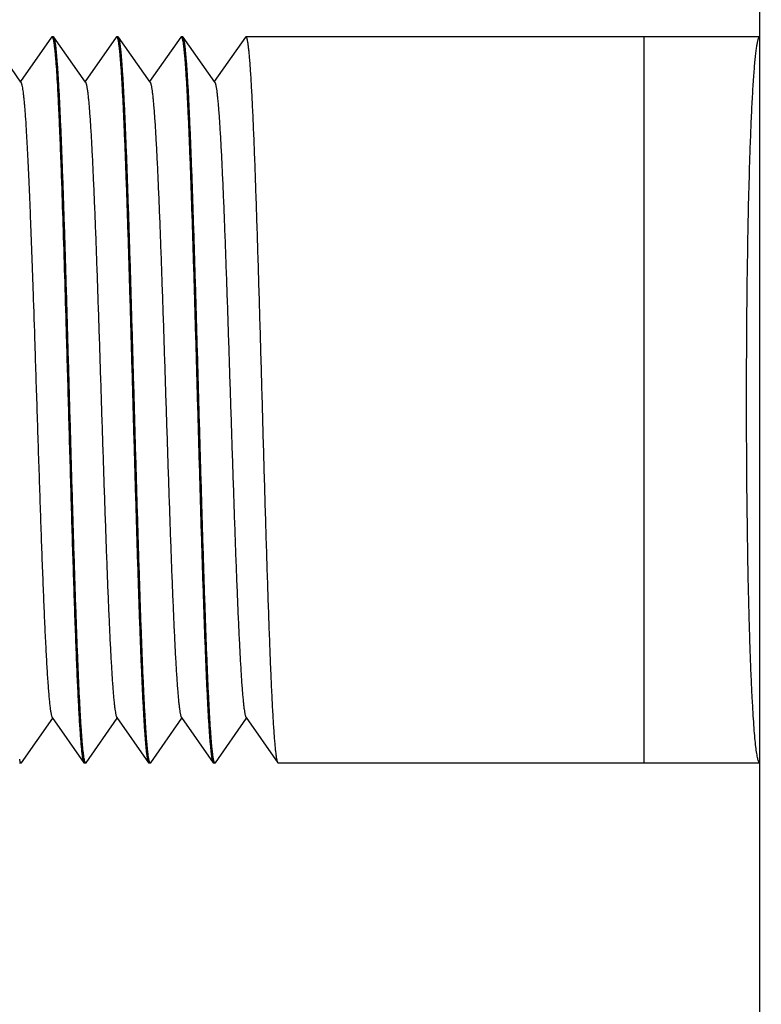
# Model space of a CAD drawing. Units: inches. Extents: x 0.7 to 21.3, y 0.5 to 16.
# Drawn here: x 7.3 to 7.8, y 8.3 to 9 of the extents above; entities that cross this region are included whole.
import ezdxf

# ---------------------------------------------------------------- set-up
doc = ezdxf.new("R2010")
doc.units = ezdxf.units.IN
doc.header["$LTSCALE"] = 1.21
doc.header["$MEASUREMENT"] = 0
doc.layers.get('0').update_dxf_attribs({"linetype": 'CONTINUOUS'})
doc.layers.add('SCHEME_DIMS', color=7, linetype='CONTINUOUS')
doc.dimstyles.new('DIMSTYLE_2', dxfattribs={"dimtxt": 0.1, "dimasz": 0.1875, "dimexe": 0.125, "dimexo": 0.0625, "dimgap": 0.1, "dimtad": 0, "dimtih": 1, "dimtoh": 1, "dimdec": 1, "dimzin": 4, "dimdsep": 46, "dimtxsty": 'STANDARD', "dimblk": '_FILLED', "dimblk1": '_FILLED', "dimblk2": '_FILLED', "dimcen": 0.09, "dimadec": 0, "dimazin": 0, "dimtp": 0.1, "dimtm": 0.1, "dimtfac": 1, "dimtdec": 1, "dimtofl": 0, "dimtmove": 0, "dimatfit": 3, "dimldrblk": '_FILLED', "dimfxl": 1, "dimtolj": 1, "dimtzin": 4, "dimarcsym": 0})

# ---------------------------------------------------------------- blocks, each defined once
blk = doc.blocks.new('_FILLED')
at = {"color": 0, "linetype": 'BYBLOCK'}
blk.add_solid([(0, 0), (-1, 0.1667), (-1, -0.1667)], dxfattribs=at)
blk = doc.blocks.new('*D8')
at = {"layer": 'SCHEME_DIMS', "color": 7, "linetype": 'CONTINUOUS'}
for p, q in [((6.98933, 9.19891), (6.40556, 9.19891)), ((6.53056, 9.19891), (6.53056, 8.56291)), ((7.78243, 9.19891), (7.06721, 9.19891)), ((6.53056, 7.62691), (6.53056, 8.11291)), ((7.31585, 7.62691), (6.40556, 7.62691)), ((7.65243, 7.62691), (7.4846, 7.62691))]:
    blk.add_line(p, q, dxfattribs=at)
at = {"layer": 'SCHEME_DIMS', "color": 7, "linetype": 'CONTINUOUS', "xscale": 0.1875, "yscale": 0.1875, "zscale": 0.1875}
for p, rotation in [((6.53056, 9.19891), 90), ((6.53056, 7.62691), 270)]:
    blk.add_blockref('_FILLED', p, dxfattribs=dict(at, rotation=rotation))
at = {"layer": 'SCHEME_DIMS', "color": 7, "linetype": 'CONTINUOUS', "insert": (6.43056, 8.46291), "char_height": 0.1, "width": 0.6, "attachment_point": 2, "line_spacing_factor": 0.9}
blk.add_mtext('39.9\\P[1.57]', dxfattribs=at)

msp = doc.modelspace()

# ---------------------------------------------------------------- linework, layer by layer
at = {"color": 7, "linetype": 'CONTINUOUS'}
for p, q in [((7.81493, 9.20091), (7.81493, 7.62691)), ((7.33474, 8.94541), (7.3142, 8.97472)), ((7.35466, 8.97472), (7.33443, 8.94585)), ((7.35466, 8.97472), (7.35493, 8.97491)), ((7.35593, 8.97491), (7.35493, 8.97491)), ((7.35505, 8.97487), (7.35515, 8.97479)), ((7.3562, 8.97472), (7.35593, 8.97491)), ((7.37674, 8.94541), (7.3562, 8.97472)), ((7.39666, 8.97472), (7.37643, 8.94585)), ((7.39666, 8.97472), (7.39693, 8.97491)), ((7.39793, 8.97491), (7.39693, 8.97491)), ((7.39705, 8.97488), (7.39714, 8.9748)), ((7.3982, 8.97472), (7.39793, 8.97491)), ((7.41874, 8.94541), (7.3982, 8.97472)), ((7.43866, 8.97472), (7.41843, 8.94585)), ((7.43866, 8.97472), (7.43893, 8.97491)), ((7.43993, 8.97491), (7.43893, 8.97491)), ((7.43905, 8.97488), (7.43914, 8.9748)), ((7.4402, 8.97472), (7.43993, 8.97491)), ((7.46074, 8.94541), (7.4402, 8.97472)), ((7.48066, 8.97472), (7.46043, 8.94585)), ((7.48066, 8.97472), (7.48093, 8.97491)), ((7.81505, 8.97491), (7.48093, 8.97491)), ((7.73993, 8.50291), (7.73993, 8.97491)), ((7.80866, 8.89664), (7.80867, 8.89698)), ((7.3352, 8.5031), (7.35543, 8.53197)), ((7.35512, 8.53241), (7.37566, 8.5031)), ((7.3772, 8.5031), (7.39743, 8.53197)), ((7.39712, 8.53241), (7.41766, 8.5031)), ((7.4192, 8.5031), (7.43943, 8.53197)), ((7.43912, 8.53241), (7.45966, 8.5031)), ((7.4612, 8.5031), (7.48143, 8.53197)), ((7.48112, 8.53241), (7.50166, 8.5031)), ((7.33493, 8.50291), (7.33393, 8.50291)), ((7.3348, 8.50296), (7.3347, 8.50306)), ((7.3349, 8.50291), (7.3348, 8.50296)), ((7.3352, 8.5031), (7.33493, 8.50291)), ((7.37566, 8.5031), (7.37593, 8.50291)), ((7.37693, 8.50291), (7.37593, 8.50291)), ((7.37682, 8.50295), (7.37672, 8.50303)), ((7.37693, 8.50291), (7.37682, 8.50295)), ((7.3772, 8.5031), (7.37693, 8.50291)), ((7.41766, 8.5031), (7.41793, 8.50291)), ((7.41893, 8.50291), (7.41793, 8.50291)), ((7.41882, 8.50295), (7.41872, 8.50303)), ((7.41893, 8.50291), (7.41882, 8.50295)), ((7.4192, 8.5031), (7.41893, 8.50291)), ((7.45966, 8.5031), (7.45993, 8.50291)), ((7.46093, 8.50291), (7.45993, 8.50291)), ((7.46082, 8.50295), (7.46072, 8.50303)), ((7.46093, 8.50291), (7.46082, 8.50295)), ((7.4612, 8.5031), (7.46093, 8.50291)), ((7.50166, 8.5031), (7.50193, 8.50291)), ((7.81505, 8.50291), (7.50193, 8.50291))]:
    msp.add_line(p, q, dxfattribs=at)
for centre, start, end in [((7.35493, 8.97472), 80.89962, 89.96373), ((7.39693, 8.97472), 80.85194, 89.96316), ((7.43893, 8.97472), 80.8553, 89.9632), ((7.48093, 8.97472), 80.85451, 89.96319), ((7.33493, 8.5031), 261.1123, 269.96623)]:
    msp.add_arc(centre, 0.000191, start, end, dxfattribs=at)
for points, knots in [([(7.35496, 8.97491), (7.35497, 8.97491), (7.355, 8.9749), (7.35503, 8.97489), (7.35505, 8.97487)], [0, 0, 0, 0, 0.236954, 1, 1, 1, 1]), ([(7.35515, 8.97479), (7.35518, 8.97475), (7.35526, 8.97464), (7.35536, 8.97444), (7.35546, 8.97418), (7.35561, 8.97374), (7.35578, 8.97305), (7.3559, 8.97245), (7.35596, 8.97212)], [0, 0, 0, 0, 0.062397, 0.141452, 0.238195, 0.353169, 0.638893, 1, 1, 1, 1]), ([(7.35596, 8.97212), (7.35606, 8.9716), (7.35625, 8.97043), (7.3565, 8.9685), (7.35676, 8.96622), (7.35701, 8.96361), (7.35727, 8.96065), (7.35763, 8.95605), (7.35808, 8.94948), (7.35859, 8.94066), (7.3591, 8.93063), (7.35962, 8.91944), (7.36013, 8.90716), (7.36065, 8.89387), (7.36136, 8.87436), (7.36223, 8.84808), (7.36325, 8.81473), (7.36393, 8.79171), (7.36427, 8.77989)], [0, 0, 0, 0, 0.008322, 0.018437, 0.030337, 0.044006, 0.059431, 0.076586, 0.115986, 0.161982, 0.214294, 0.272617, 0.336596, 0.405852, 0.479966, 0.64096, 0.815704, 1, 1, 1, 1]), ([(7.37588, 8.50581), (7.37577, 8.50645), (7.37554, 8.50791), (7.37524, 8.51034), (7.37494, 8.51326), (7.37463, 8.51665), (7.37433, 8.52051), (7.3739, 8.52657), (7.37338, 8.53526), (7.37277, 8.54696), (7.37216, 8.56028), (7.37155, 8.57511), (7.37094, 8.59133), (7.37033, 8.60879), (7.36949, 8.63414), (7.36847, 8.66777), (7.36726, 8.70963), (7.36625, 8.74539), (7.36543, 8.77413), (7.36482, 8.79536), (7.36421, 8.81611), (7.3636, 8.83621), (7.36298, 8.85549), (7.36237, 8.87378), (7.36176, 8.89093), (7.36115, 8.90679), (7.36054, 8.92123), (7.36002, 8.93232), (7.3596, 8.9404), (7.35929, 8.94582), (7.35898, 8.9508), (7.35868, 8.95534), (7.35837, 8.95942), (7.35807, 8.96303), (7.35776, 8.96617), (7.35746, 8.96883), (7.3572, 8.97074), (7.35698, 8.97203), (7.35683, 8.97281), (7.35668, 8.97346), (7.35653, 8.97399), (7.3564, 8.97436), (7.35629, 8.97459), (7.35623, 8.97468), (7.3562, 8.97472)], [0, 0, 0, 0, 0.004189, 0.009409, 0.015653, 0.02291, 0.031166, 0.040404, 0.061749, 0.086767, 0.115249, 0.146955, 0.181619, 0.218947, 0.258625, 0.343672, 0.433893, 0.526245, 0.572245, 0.617608, 0.661951, 0.7049, 0.746091, 0.785178, 0.821829, 0.855736, 0.886611, 0.914196, 0.926681, 0.938259, 0.948905, 0.958597, 0.967316, 0.975044, 0.981765, 0.987466, 0.99214, 0.994089, 0.99578, 0.997212, 0.998389, 0.999315, 0.999687, 1, 1, 1, 1]), ([(7.39696, 8.97491), (7.39697, 8.97491), (7.397, 8.9749), (7.39703, 8.97489), (7.39705, 8.97488)], [0, 0, 0, 0, 0.237735, 1, 1, 1, 1]), ([(7.39714, 8.9748), (7.39718, 8.97475), (7.39726, 8.97464), (7.39736, 8.97443), (7.39746, 8.97417), (7.39761, 8.97371), (7.39779, 8.97298), (7.39792, 8.97236), (7.39798, 8.97201)], [0, 0, 0, 0, 0.061106, 0.139174, 0.2353, 0.35005, 0.636529, 1, 1, 1, 1]), ([(7.39798, 8.97201), (7.3981, 8.97137), (7.39832, 8.96991), (7.39862, 8.96748), (7.39893, 8.96457), (7.39923, 8.96118), (7.39954, 8.95731), (7.39996, 8.95125), (7.40049, 8.94256), (7.4011, 8.93087), (7.4017, 8.91755), (7.40231, 8.90271), (7.40292, 8.8865), (7.40353, 8.86903), (7.40437, 8.84368), (7.4054, 8.81006), (7.40661, 8.76819), (7.40761, 8.73243), (7.40843, 8.70369), (7.40904, 8.68246), (7.40966, 8.66171), (7.41027, 8.64161), (7.41088, 8.62233), (7.41149, 8.60405), (7.4121, 8.5869), (7.41271, 8.57103), (7.41332, 8.55659), (7.41384, 8.5455), (7.41427, 8.53743), (7.41457, 8.532), (7.41488, 8.52702), (7.41519, 8.52248), (7.41549, 8.5184), (7.4158, 8.51479), (7.4161, 8.51165), (7.4164, 8.50899), (7.41667, 8.50708), (7.41688, 8.5058), (7.41703, 8.50502), (7.41719, 8.50436), (7.41734, 8.50383), (7.41747, 8.50346), (7.41758, 8.50324), (7.41763, 8.50314), (7.41766, 8.5031)], [0, 0, 0, 0, 0.004189, 0.009409, 0.015652, 0.022909, 0.031166, 0.040403, 0.061748, 0.086765, 0.115248, 0.146954, 0.181618, 0.218947, 0.258625, 0.343671, 0.433892, 0.526244, 0.572245, 0.617608, 0.661951, 0.7049, 0.746092, 0.785179, 0.821829, 0.855736, 0.886611, 0.914196, 0.92668, 0.938258, 0.948905, 0.958597, 0.967316, 0.975044, 0.981764, 0.987466, 0.99214, 0.994089, 0.99578, 0.997212, 0.998389, 0.999315, 0.999687, 1, 1, 1, 1]), ([(7.41788, 8.5058), (7.41777, 8.50645), (7.41754, 8.5079), (7.41724, 8.51033), (7.41694, 8.51324), (7.41664, 8.51663), (7.41633, 8.52049), (7.4159, 8.52655), (7.41538, 8.53524), (7.41477, 8.54693), (7.41416, 8.56025), (7.41355, 8.57508), (7.41294, 8.5913), (7.41233, 8.60876), (7.4115, 8.63411), (7.41047, 8.66774), (7.40926, 8.7096), (7.40825, 8.74537), (7.40743, 8.77411), (7.40682, 8.79534), (7.40621, 8.81609), (7.4056, 8.83619), (7.40498, 8.85547), (7.40437, 8.87376), (7.40376, 8.89092), (7.40315, 8.90678), (7.40254, 8.92123), (7.40202, 8.93232), (7.4016, 8.94039), (7.40129, 8.94581), (7.40098, 8.9508), (7.40068, 8.95534), (7.40037, 8.95942), (7.40007, 8.96303), (7.39977, 8.96617), (7.39946, 8.96883), (7.3992, 8.97074), (7.39898, 8.97203), (7.39883, 8.9728), (7.39868, 8.97346), (7.39853, 8.97399), (7.3984, 8.97436), (7.39829, 8.97459), (7.39823, 8.97468), (7.3982, 8.97472)], [0, 0, 0, 0, 0.004184, 0.0094, 0.015639, 0.022892, 0.031145, 0.040379, 0.061716, 0.086728, 0.115205, 0.146907, 0.181569, 0.218896, 0.258573, 0.343619, 0.433843, 0.526199, 0.572202, 0.617569, 0.661916, 0.704868, 0.746064, 0.785155, 0.82181, 0.855721, 0.886599, 0.914187, 0.926672, 0.938252, 0.948899, 0.958592, 0.967312, 0.975041, 0.981763, 0.987465, 0.992139, 0.994089, 0.995779, 0.997212, 0.998389, 0.999315, 0.999687, 1, 1, 1, 1]), ([(7.43896, 8.97491), (7.43897, 8.97491), (7.439, 8.9749), (7.43903, 8.97489), (7.43905, 8.97488)], [0, 0, 0, 0, 0.237677, 1, 1, 1, 1]), ([(7.43914, 8.9748), (7.43918, 8.97475), (7.43926, 8.97464), (7.43936, 8.97443), (7.43946, 8.97417), (7.43961, 8.97371), (7.43979, 8.97299), (7.43992, 8.97237), (7.43998, 8.97202)], [0, 0, 0, 0, 0.061202, 0.139343, 0.235515, 0.350282, 0.636704, 1, 1, 1, 1]), ([(7.43998, 8.97202), (7.4401, 8.97138), (7.44032, 8.96992), (7.44062, 8.96749), (7.44092, 8.96458), (7.44123, 8.96119), (7.44153, 8.95733), (7.44196, 8.95127), (7.44249, 8.94259), (7.44309, 8.93089), (7.4437, 8.91757), (7.44431, 8.90274), (7.44492, 8.88653), (7.44553, 8.86906), (7.44637, 8.84371), (7.4474, 8.81009), (7.4486, 8.76822), (7.44961, 8.73246), (7.45043, 8.70372), (7.45104, 8.68248), (7.45166, 8.66173), (7.45227, 8.64163), (7.45288, 8.62235), (7.45349, 8.60406), (7.4541, 8.58691), (7.45471, 8.57104), (7.45532, 8.5566), (7.45584, 8.54551), (7.45627, 8.53743), (7.45657, 8.53201), (7.45688, 8.52702), (7.45719, 8.52248), (7.45749, 8.5184), (7.4578, 8.51479), (7.4581, 8.51165), (7.4584, 8.50899), (7.45867, 8.50708), (7.45888, 8.5058), (7.45903, 8.50502), (7.45919, 8.50436), (7.45934, 8.50383), (7.45947, 8.50346), (7.45958, 8.50324), (7.45963, 8.50314), (7.45966, 8.5031)], [0, 0, 0, 0, 0.004184, 0.0094, 0.015639, 0.022891, 0.031144, 0.040378, 0.061715, 0.086726, 0.115203, 0.146905, 0.181565, 0.218892, 0.258569, 0.343615, 0.433839, 0.526195, 0.572199, 0.617565, 0.661912, 0.704865, 0.74606, 0.785152, 0.821808, 0.855719, 0.886598, 0.914186, 0.926672, 0.938252, 0.948899, 0.958592, 0.967312, 0.975041, 0.981763, 0.987465, 0.992139, 0.994089, 0.995779, 0.997212, 0.998389, 0.999315, 0.999687, 1, 1, 1, 1]), ([(7.45989, 8.50578), (7.45977, 8.50642), (7.45955, 8.50787), (7.45925, 8.5103), (7.45894, 8.5132), (7.45864, 8.51659), (7.45833, 8.52044), (7.45791, 8.5265), (7.45738, 8.53518), (7.45677, 8.54686), (7.45616, 8.56018), (7.45556, 8.575), (7.45494, 8.59122), (7.45433, 8.60868), (7.4535, 8.63403), (7.45247, 8.66766), (7.45126, 8.70953), (7.45025, 8.74529), (7.44943, 8.77404), (7.44882, 8.79528), (7.44821, 8.81604), (7.4476, 8.83615), (7.44699, 8.85543), (7.44637, 8.87373), (7.44576, 8.89089), (7.44515, 8.90676), (7.44454, 8.92121), (7.44402, 8.9323), (7.4436, 8.94038), (7.44329, 8.94581), (7.44299, 8.95079), (7.44268, 8.95533), (7.44237, 8.95941), (7.44207, 8.96303), (7.44177, 8.96617), (7.44146, 8.96883), (7.4412, 8.97074), (7.44098, 8.97202), (7.44083, 8.9728), (7.44068, 8.97346), (7.44053, 8.97399), (7.4404, 8.97436), (7.44029, 8.97459), (7.44023, 8.97468), (7.4402, 8.97472)], [0, 0, 0, 0, 0.004172, 0.009375, 0.015603, 0.022845, 0.031086, 0.04031, 0.061629, 0.086625, 0.115089, 0.146781, 0.181434, 0.218756, 0.25843, 0.343478, 0.433706, 0.526073, 0.572083, 0.617459, 0.661816, 0.704779, 0.745987, 0.78509, 0.821756, 0.855678, 0.886566, 0.914162, 0.926652, 0.938234, 0.948885, 0.958581, 0.967303, 0.975034, 0.981758, 0.987461, 0.992137, 0.994087, 0.995778, 0.997211, 0.998389, 0.999315, 0.999687, 1, 1, 1, 1]), ([(7.48096, 8.97491), (7.48099, 8.9749), (7.48105, 8.97488), (7.48113, 8.97481), (7.48121, 8.97471), (7.48129, 8.97457), (7.48137, 8.9744), (7.48145, 8.9742), (7.48153, 8.97396), (7.48165, 8.97358), (7.48179, 8.97301), (7.48195, 8.97223), (7.48211, 8.97131), (7.48227, 8.97025), (7.48243, 8.96906), (7.48265, 8.96721), (7.48293, 8.96455), (7.48325, 8.96097), (7.48357, 8.95688), (7.48389, 8.95227), (7.48421, 8.94716), (7.48453, 8.94156), (7.48486, 8.9355), (7.48518, 8.92897), (7.48562, 8.91939), (7.48617, 8.90638), (7.48681, 8.88963), (7.48745, 8.87147), (7.48809, 8.85207), (7.48874, 8.83162), (7.48938, 8.81029), (7.49003, 8.7883), (7.49067, 8.76584), (7.49131, 8.74314), (7.49196, 8.72039), (7.4926, 8.69782), (7.49324, 8.67563), (7.49389, 8.65403), (7.49453, 8.63323), (7.49517, 8.61341), (7.49582, 8.59477), (7.49646, 8.57748), (7.4971, 8.5617), (7.49765, 8.54956), (7.49809, 8.54072), (7.49841, 8.53477), (7.49874, 8.5293), (7.49906, 8.52432), (7.49938, 8.51984), (7.4997, 8.51588), (7.50002, 8.51243), (7.50034, 8.50952), (7.50061, 8.50743), (7.50084, 8.50602), (7.501, 8.50517), (7.50116, 8.50446), (7.50132, 8.50388), (7.50146, 8.50349), (7.50157, 8.50325), (7.50163, 8.50315), (7.50166, 8.5031)], [0, 0, 0, 0, 0.000183, 0.000402, 0.000673, 0.001003, 0.001398, 0.00186, 0.00239, 0.00299, 0.004398, 0.00609, 0.008065, 0.010325, 0.012869, 0.015695, 0.022189, 0.029796, 0.038501, 0.048282, 0.059118, 0.070984, 0.083853, 0.097695, 0.112478, 0.144727, 0.1803, 0.218863, 0.260058, 0.303499, 0.348778, 0.395475, 0.443152, 0.491364, 0.539659, 0.587586, 0.634697, 0.680553, 0.724725, 0.766799, 0.806383, 0.843106, 0.876625, 0.906628, 0.920222, 0.932835, 0.944439, 0.955005, 0.964511, 0.972935, 0.980256, 0.986461, 0.991539, 0.993652, 0.995481, 0.997027, 0.998291, 0.999278, 0.999671, 1, 1, 1, 1]), ([(7.80867, 8.89698), (7.80886, 8.9027), (7.80925, 8.91352), (7.80993, 8.92878), (7.81055, 8.94026), (7.81109, 8.9484), (7.81148, 8.95368), (7.81189, 8.9584), (7.8123, 8.96254), (7.81271, 8.96609), (7.81313, 8.96904), (7.8135, 8.97111), (7.81381, 8.97247), (7.81403, 8.97325), (7.81424, 8.97389), (7.81446, 8.97437), (7.81467, 8.9747), (7.81485, 8.97485), (7.81493, 8.97489)], [0, 0, 0, 0, 0.218905, 0.414234, 0.583937, 0.65862, 0.72627, 0.786701, 0.83976, 0.885338, 0.923335, 0.953671, 0.965964, 0.976354, 0.984864, 0.991542, 0.996495, 1, 1, 1, 1]), ([(7.33474, 8.94541), (7.33479, 8.94534), (7.3349, 8.94514), (7.33504, 8.9448), (7.33518, 8.94437), (7.33532, 8.94385), (7.33545, 8.94323), (7.33565, 8.94224), (7.33589, 8.94076), (7.33617, 8.93872), (7.33645, 8.93633), (7.33673, 8.93358), (7.33701, 8.93049), (7.33729, 8.92706), (7.33768, 8.92182), (7.33816, 8.91447), (7.33872, 8.90472), (7.33928, 8.8938), (7.33984, 8.88177), (7.3404, 8.86872), (7.34096, 8.85475), (7.34152, 8.83996), (7.34208, 8.82445), (7.34284, 8.80265), (7.3434, 8.78604), (7.34377, 8.77481)], [0, 0, 0, 0, 0.001663, 0.003809, 0.006458, 0.009621, 0.013301, 0.017502, 0.027463, 0.039501, 0.053606, 0.069755, 0.08792, 0.108073, 0.130181, 0.180101, 0.23733, 0.301466, 0.372055, 0.448597, 0.530553, 0.617334, 0.70832, 0.802886, 1, 1, 1, 1]), ([(7.37674, 8.94541), (7.3768, 8.94532), (7.37692, 8.9451), (7.37708, 8.94469), (7.37723, 8.94417), (7.37739, 8.94353), (7.37755, 8.94278), (7.37777, 8.94155), (7.37804, 8.93972), (7.37836, 8.93718), (7.37867, 8.9342), (7.37899, 8.93077), (7.3793, 8.92691), (7.37962, 8.92261), (7.37994, 8.91791), (7.38026, 8.91279), (7.38069, 8.9052), (7.38123, 8.89478), (7.38186, 8.88124), (7.3825, 8.86642), (7.38313, 8.85043), (7.38376, 8.83343), (7.3844, 8.81558), (7.38503, 8.79703), (7.38566, 8.77795), (7.3863, 8.75852), (7.38693, 8.73891), (7.38757, 8.7193), (7.3882, 8.69987), (7.38883, 8.68079), (7.38947, 8.66224), (7.3901, 8.64439), (7.39073, 8.62739), (7.39137, 8.61141), (7.392, 8.59658), (7.39263, 8.58304), (7.39317, 8.57263), (7.39361, 8.56503), (7.39393, 8.55992), (7.39424, 8.55521), (7.39456, 8.55092), (7.39488, 8.54705), (7.39519, 8.54362), (7.39551, 8.54064), (7.39582, 8.5381), (7.39609, 8.53627), (7.39632, 8.53504), (7.39647, 8.53429), (7.39663, 8.53365), (7.39679, 8.53313), (7.39694, 8.53272), (7.39706, 8.5325), (7.39712, 8.53241)], [0, 0, 0, 0, 0.00079, 0.001837, 0.00315, 0.004735, 0.006593, 0.008726, 0.013813, 0.019992, 0.027253, 0.035579, 0.044955, 0.05536, 0.066771, 0.079161, 0.092505, 0.121929, 0.154777, 0.190751, 0.229528, 0.270755, 0.31406, 0.35905, 0.405318, 0.452443, 0.5, 0.547557, 0.594682, 0.64095, 0.68594, 0.729245, 0.770472, 0.809249, 0.845224, 0.878071, 0.907495, 0.920838, 0.933229, 0.94464, 0.955045, 0.96442, 0.972748, 0.980008, 0.986187, 0.991275, 0.993407, 0.995266, 0.99685, 0.998163, 0.999209, 1, 1, 1, 1]), ([(7.41874, 8.94541), (7.4188, 8.94532), (7.41892, 8.9451), (7.41908, 8.94469), (7.41923, 8.94417), (7.41939, 8.94353), (7.41955, 8.94278), (7.41977, 8.94155), (7.42004, 8.93972), (7.42036, 8.93718), (7.42067, 8.9342), (7.42099, 8.93077), (7.4213, 8.92691), (7.42162, 8.92261), (7.42194, 8.91791), (7.42226, 8.91279), (7.42269, 8.9052), (7.42323, 8.89478), (7.42386, 8.88124), (7.4245, 8.86642), (7.42513, 8.85043), (7.42576, 8.83343), (7.4264, 8.81558), (7.42703, 8.79703), (7.42766, 8.77795), (7.4283, 8.75852), (7.42893, 8.73891), (7.42957, 8.7193), (7.4302, 8.69987), (7.43083, 8.68079), (7.43147, 8.66224), (7.4321, 8.64439), (7.43273, 8.62739), (7.43337, 8.61141), (7.434, 8.59658), (7.43463, 8.58304), (7.43526, 8.57092), (7.4358, 8.56175), (7.43624, 8.55521), (7.43656, 8.55092), (7.43688, 8.54705), (7.43719, 8.54362), (7.43751, 8.54064), (7.43782, 8.5381), (7.43809, 8.53627), (7.43832, 8.53504), (7.43847, 8.53429), (7.43863, 8.53365), (7.43879, 8.53313), (7.43894, 8.53272), (7.43906, 8.5325), (7.43912, 8.53241)], [0, 0, 0, 0, 0.00079, 0.001837, 0.00315, 0.004735, 0.006593, 0.008726, 0.013813, 0.019992, 0.027253, 0.035579, 0.044955, 0.05536, 0.066771, 0.079162, 0.092506, 0.121929, 0.154777, 0.190751, 0.229528, 0.270755, 0.31406, 0.35905, 0.405318, 0.452443, 0.5, 0.547557, 0.594682, 0.64095, 0.68594, 0.729245, 0.770472, 0.809249, 0.845224, 0.878071, 0.907495, 0.933229, 0.94464, 0.955045, 0.96442, 0.972748, 0.980008, 0.986187, 0.991275, 0.993407, 0.995266, 0.99685, 0.998163, 0.999209, 1, 1, 1, 1]), ([(7.46074, 8.94541), (7.4608, 8.94532), (7.46092, 8.9451), (7.46108, 8.94469), (7.46123, 8.94417), (7.46139, 8.94353), (7.46155, 8.94278), (7.46177, 8.94155), (7.46204, 8.93972), (7.46236, 8.93718), (7.46267, 8.9342), (7.46299, 8.93077), (7.4633, 8.92691), (7.46362, 8.92261), (7.46394, 8.91791), (7.46426, 8.91279), (7.46469, 8.9052), (7.46523, 8.89478), (7.46586, 8.88124), (7.4665, 8.86642), (7.46713, 8.85043), (7.46776, 8.83343), (7.4684, 8.81558), (7.46903, 8.79703), (7.46966, 8.77795), (7.4703, 8.75852), (7.47093, 8.73891), (7.47157, 8.7193), (7.4722, 8.69987), (7.47283, 8.68079), (7.47347, 8.66224), (7.4741, 8.64439), (7.47473, 8.62739), (7.47537, 8.61141), (7.476, 8.59658), (7.47663, 8.58304), (7.47726, 8.57092), (7.4778, 8.56175), (7.47824, 8.55521), (7.47856, 8.55092), (7.47888, 8.54705), (7.47919, 8.54362), (7.47951, 8.54064), (7.47982, 8.5381), (7.48009, 8.53627), (7.48032, 8.53504), (7.48047, 8.53429), (7.48063, 8.53365), (7.48079, 8.53313), (7.48094, 8.53272), (7.48106, 8.5325), (7.48112, 8.53241)], [0, 0, 0, 0, 0.00079, 0.001837, 0.00315, 0.004735, 0.006594, 0.008726, 0.013813, 0.019992, 0.027253, 0.035579, 0.044955, 0.055361, 0.066771, 0.079162, 0.092506, 0.121929, 0.154777, 0.190751, 0.229528, 0.270755, 0.31406, 0.35905, 0.405318, 0.452443, 0.5, 0.547557, 0.594682, 0.64095, 0.68594, 0.729245, 0.770472, 0.809249, 0.845224, 0.878071, 0.907495, 0.933229, 0.94464, 0.955044, 0.96442, 0.972748, 0.980008, 0.986187, 0.991275, 0.993407, 0.995265, 0.99685, 0.998163, 0.999209, 1, 1, 1, 1]), ([(7.81493, 8.50294), (7.81488, 8.50296), (7.81476, 8.50304), (7.81461, 8.50322), (7.81446, 8.50347), (7.81424, 8.50395), (7.81397, 8.50474), (7.81368, 8.50591), (7.81338, 8.50738), (7.81295, 8.50992), (7.81245, 8.51383), (7.81188, 8.51939), (7.81133, 8.52606), (7.81079, 8.53382), (7.81027, 8.54263), (7.80978, 8.55244), (7.80931, 8.56321), (7.80887, 8.57487), (7.80846, 8.58738), (7.80808, 8.60066), (7.80762, 8.61971), (7.80714, 8.64493), (7.80674, 8.67651), (7.8065, 8.70936), (7.80643, 8.74282), (7.80654, 8.7762), (7.80682, 8.80881), (7.80726, 8.84), (7.80785, 8.86911), (7.80837, 8.88776), (7.80866, 8.89664)], [0, 0, 0, 0, 0.000461, 0.001047, 0.001787, 0.002694, 0.005036, 0.008102, 0.011904, 0.016444, 0.027725, 0.0419, 0.058913, 0.078677, 0.101093, 0.126055, 0.153432, 0.183086, 0.214871, 0.248619, 0.284163, 0.359902, 0.440544, 0.52444, 0.609879, 0.695114, 0.778403, 0.858045, 0.932417, 1, 1, 1, 1]), ([(7.36427, 8.77989), (7.3645, 8.77158), (7.36498, 8.75488), (7.36569, 8.72984), (7.3664, 8.70491), (7.3671, 8.68036), (7.36781, 8.65648), (7.36852, 8.63353), (7.36923, 8.61177), (7.36993, 8.59146), (7.37054, 8.57554), (7.37102, 8.5637), (7.37138, 8.55554), (7.37173, 8.54791), (7.37209, 8.54082), (7.37244, 8.53429), (7.37279, 8.52834), (7.37315, 8.52299), (7.3735, 8.51826), (7.37385, 8.51414), (7.37416, 8.51112), (7.37441, 8.50901), (7.37458, 8.50768), (7.37476, 8.50651), (7.37493, 8.50551), (7.37511, 8.50467), (7.37526, 8.50408), (7.37539, 8.50369), (7.37548, 8.50345), (7.37556, 8.50326), (7.37563, 8.50315), (7.37566, 8.5031)], [0, 0, 0, 0, 0.090046, 0.180772, 0.271106, 0.36005, 0.446588, 0.529742, 0.60857, 0.682179, 0.749733, 0.780999, 0.810469, 0.838063, 0.863701, 0.887311, 0.908829, 0.928193, 0.94535, 0.960253, 0.972863, 0.978297, 0.983148, 0.987413, 0.991091, 0.994181, 0.996688, 0.997725, 0.99862, 0.999377, 1, 1, 1, 1]), ([(7.34377, 8.77481), (7.344, 8.76755), (7.34448, 8.75297), (7.34518, 8.73112), (7.34589, 8.70934), (7.3466, 8.68791), (7.3473, 8.66704), (7.34801, 8.64699), (7.34871, 8.62797), (7.34941, 8.61021), (7.35012, 8.59389), (7.35072, 8.58128), (7.35121, 8.57206), (7.35156, 8.56583), (7.35191, 8.5601), (7.35227, 8.55486), (7.35262, 8.55015), (7.35297, 8.54597), (7.35332, 8.54233), (7.35367, 8.53924), (7.35397, 8.53702), (7.35422, 8.53553), (7.3544, 8.53463), (7.35457, 8.53387), (7.35475, 8.53325), (7.3549, 8.53282), (7.35503, 8.53256), (7.35509, 8.53246), (7.35512, 8.53241)], [0, 0, 0, 0, 0.089735, 0.180164, 0.270202, 0.358867, 0.445161, 0.528108, 0.606775, 0.680281, 0.747796, 0.808563, 0.836201, 0.861902, 0.885595, 0.907217, 0.926703, 0.944003, 0.959072, 0.971868, 0.982362, 0.986741, 0.990539, 0.993756, 0.996397, 0.99847, 0.999301, 1, 1, 1, 1]), ([(7.3347, 8.50306), (7.33466, 8.5031), (7.3346, 8.5032), (7.33451, 8.50338), (7.33442, 8.50361), (7.33429, 8.50399), (7.33413, 8.50459), (7.33402, 8.5051), (7.33396, 8.50538)], [0, 0, 0, 0, 0.06678, 0.149169, 0.247997, 0.363731, 0.646904, 1, 1, 1, 1]), ([(7.37672, 8.50303), (7.37668, 8.50307), (7.37661, 8.50318), (7.3765, 8.50339), (7.3764, 8.50365), (7.37625, 8.50411), (7.37607, 8.50484), (7.37595, 8.50546), (7.37588, 8.50581)], [0, 0, 0, 0, 0.061102, 0.139167, 0.235292, 0.350041, 0.636522, 1, 1, 1, 1]), ([(7.41872, 8.50303), (7.41868, 8.50307), (7.41861, 8.50318), (7.4185, 8.50339), (7.4184, 8.50365), (7.41825, 8.50411), (7.41807, 8.50483), (7.41795, 8.50545), (7.41788, 8.5058)], [0, 0, 0, 0, 0.061198, 0.139338, 0.235508, 0.350274, 0.636698, 1, 1, 1, 1]), ([(7.46072, 8.50303), (7.46068, 8.50307), (7.46061, 8.50318), (7.4605, 8.50339), (7.4604, 8.50365), (7.46025, 8.5041), (7.46007, 8.50482), (7.45995, 8.50544), (7.45989, 8.50578)], [0, 0, 0, 0, 0.06145, 0.139782, 0.236073, 0.350884, 0.637161, 1, 1, 1, 1])]:
    msp.add_open_spline(points, degree=3, knots=knots, dxfattribs=at)

# ---------------------------------------------------------------- dimensions: what is measured, and where the dimension line sits
at = {"layer": 'SCHEME_DIMS', "color": 7, "linetype": 'CONTINUOUS'}
dim = msp.add_linear_dim(base=(6.53056, 7.62691), p1=(7.84493, 9.19891), p2=(7.71493, 7.62691), angle=270, dimstyle='DIMSTYLE_2', dxfattribs=at)
dim.commit()
dim.dimension.update_dxf_attribs({"geometry": '*D8', "text_midpoint": (6.53056, 8.33791), "dimtype": 160})

doc.saveas('drawing.dxf')
